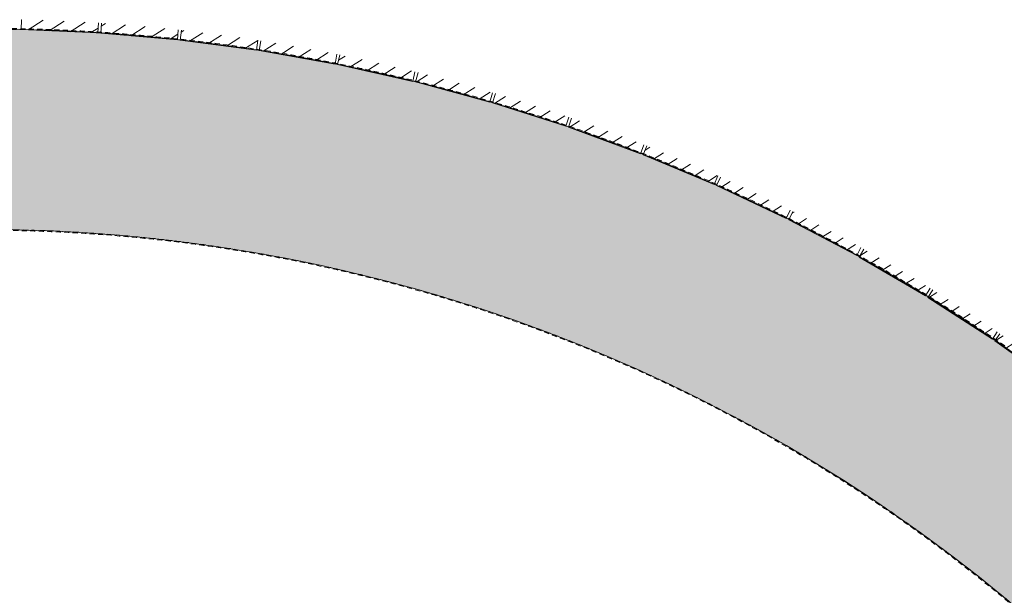
# Model space of a CAD drawing. Units: millimetres. Extents: x -22025 to -3234, y -100 to 3200.
# Drawn here: x -5143 to -3915, y 687 to 1405 of the extents above; entities that cross this region are included whole.
import ezdxf

# ---------------------------------------------------------------- set-up
doc = ezdxf.new("R2010")
doc.units = ezdxf.units.MM
doc.header["$MEASUREMENT"] = 0
doc.linetypes.add('Long Dashed', pattern=[10.583333, 6.35, -4.233333])
doc.linetypes.add('Wipeout_Contour', pattern=[1000, 0, -1000])
doc.layers.add('PLAAN_KÄSITÖÖ_7_AR - SEINAD - siseseinad', color=7, linetype='Continuous')
doc.layers.add('PLAAN_KÄSITÖÖ_7_SA - VIIMISTLUS - sein 3D', color=7, linetype='Continuous')
for name, color, linetype, lineweight, true_color in [('PLAAN_KÄSITÖÖ_7_AR - SEINAD - siseseinad_Pen_No__87', 7, 'Continuous', 9, 0x8a8a8a), ('PLAAN_KÄSITÖÖ_7_SA - TSOON_Pen_No__87', 7, 'Continuous', 9, 0x8a8a8a), ('PLAAN_KÄSITÖÖ_7_SA - VIIMISTLUS - sein 3D_Pen_No__195', 7, 'Continuous', 0, 0xaf8545), ('PLAAN_KÄSITÖÖ_7_SA - VIIMISTLUS - sein 3D_Pen_No__87', 7, 'Continuous', 9, 0x8a8a8a)]:
    doc.layers.add(name, color=color, linetype=linetype, lineweight=lineweight, true_color=true_color)
pattern_1 = [(212.5, (-5257.315, -9305.543), (-8.059494, 12.650872), [])]

msp = doc.modelspace()

# ---------------------------------------------------------------- wipeouts: each hides what was drawn before it
at = {"color": 254, "linetype": 'Wipeout_Contour', "lineweight": 0, "ltscale": 24034.303713}
msp.add_wipeout([(-3848.3, 948.7), (-3842.2, 957.3), (-3842.2, 957.3), (-3920.3, 1013.2), (-3920.3, 1013.2), (-3926.6, 1004.4)], dxfattribs=at).dxf.layer = 'PLAAN_KÄSITÖÖ_7_SA - VIIMISTLUS - sein 3D'

# ---------------------------------------------------------------- next in the draw order: hatches: boundary and pattern name
at = {"layer": 'PLAAN_KÄSITÖÖ_7_SA - VIIMISTLUS - sein 3D_Pen_No__195', "linetype": 'Continuous', "lineweight": 0, "true_color": 0xaf8545}
h = msp.add_hatch(dxfattribs=at)
h.set_pattern_fill('__PUIT___Liimpuit_00_0007', color=45, style=0, pattern_type=2)
h.set_pattern_definition(pattern_1)
h.paths.add_polyline_path([(-3848.3, 948.7), (-3842.2, 957.3, 0.010691), (-3920.3, 1013.2), (-3926.6, 1004.4)])

# ---------------------------------------------------------------- next in the draw order: linework, layer by layer
at = {"layer": 'PLAAN_KÄSITÖÖ_7_SA - VIIMISTLUS - sein 3D_Pen_No__87', "color": 252, "linetype": 'Continuous', "lineweight": 9, "true_color": 0x8a8a8a, "flags": 128}
msp.add_lwpolyline([(-3842.2, 957.3), (-3848.3, 948.7), (-3926.6, 1004.4), (-3920.3, 1013.2)], dxfattribs=at)

# ---------------------------------------------------------------- next in the draw order: wipeouts: each hides what was drawn before it
at = {"color": 254, "linetype": 'Wipeout_Contour', "lineweight": 0, "ltscale": 24597.054316}
msp.add_wipeout([(-3929.4, 1006.3), (-3923.5, 1015.4), (-3923.5, 1015.4), (-4004, 1067.8), (-4004, 1067.8), (-4010, 1058.5)], dxfattribs=at).dxf.layer = 'PLAAN_KÄSITÖÖ_7_SA - VIIMISTLUS - sein 3D'

# ---------------------------------------------------------------- next in the draw order: hatches: boundary and pattern name
at = {"layer": 'PLAAN_KÄSITÖÖ_7_SA - VIIMISTLUS - sein 3D_Pen_No__195', "linetype": 'Continuous', "lineweight": 0, "true_color": 0xaf8545}
h = msp.add_hatch(dxfattribs=at)
h.set_pattern_fill('__PUIT___Liimpuit_00_0007', color=45, style=0, pattern_type=2)
h.set_pattern_definition(pattern_1)
h.paths.add_polyline_path([(-3929.4, 1006.3), (-3923.5, 1015.4, 0.010691), (-4004, 1067.8), (-4010, 1058.5)])

# ---------------------------------------------------------------- next in the draw order: linework, layer by layer
at = {"layer": 'PLAAN_KÄSITÖÖ_7_SA - VIIMISTLUS - sein 3D_Pen_No__87', "color": 252, "linetype": 'Continuous', "lineweight": 9, "true_color": 0x8a8a8a, "flags": 128}
msp.add_lwpolyline([(-3923.5, 1015.4), (-3929.4, 1006.3), (-4010, 1058.5), (-4004, 1067.8)], dxfattribs=at)

# ---------------------------------------------------------------- next in the draw order: wipeouts: each hides what was drawn before it
at = {"color": 254, "linetype": 'Wipeout_Contour', "lineweight": 0, "ltscale": 25169.667395}
msp.add_wipeout([(-4012.9, 1060.3), (-4007.3, 1069.8), (-4007.3, 1069.8), (-4090, 1118.6), (-4090, 1118.6), (-4095.7, 1108.8)], dxfattribs=at).dxf.layer = 'PLAAN_KÄSITÖÖ_7_SA - VIIMISTLUS - sein 3D'

# ---------------------------------------------------------------- next in the draw order: hatches: boundary and pattern name
at = {"layer": 'PLAAN_KÄSITÖÖ_7_SA - VIIMISTLUS - sein 3D_Pen_No__195', "linetype": 'Continuous', "lineweight": 0, "true_color": 0xaf8545}
h = msp.add_hatch(dxfattribs=at)
h.set_pattern_fill('__PUIT___Liimpuit_00_0007', color=45, style=0, pattern_type=2)
h.set_pattern_definition(pattern_1)
h.paths.add_polyline_path([(-4012.9, 1060.3), (-4007.3, 1069.8, 0.010691), (-4090, 1118.6), (-4095.7, 1108.8)])

# ---------------------------------------------------------------- next in the draw order: linework, layer by layer
at = {"layer": 'PLAAN_KÄSITÖÖ_7_SA - VIIMISTLUS - sein 3D_Pen_No__87', "color": 252, "linetype": 'Continuous', "lineweight": 9, "true_color": 0x8a8a8a, "flags": 128}
msp.add_lwpolyline([(-4007.3, 1069.8), (-4012.9, 1060.3), (-4095.7, 1108.8), (-4090, 1118.6)], dxfattribs=at)

# ---------------------------------------------------------------- next in the draw order: wipeouts: each hides what was drawn before it
at = {"color": 254, "linetype": 'Wipeout_Contour', "lineweight": 0, "ltscale": 25750.393857}
msp.add_wipeout([(-4098.7, 1110.5), (-4093.5, 1120.5), (-4093.5, 1120.5), (-4178.3, 1165.5), (-4178.3, 1165.5), (-4183.6, 1155.3)], dxfattribs=at).dxf.layer = 'PLAAN_KÄSITÖÖ_7_SA - VIIMISTLUS - sein 3D'

# ---------------------------------------------------------------- next in the draw order: hatches: boundary and pattern name
at = {"layer": 'PLAAN_KÄSITÖÖ_7_AR - SEINAD - siseseinad', "linetype": 'Continuous', "lineweight": 0, "true_color": 0x000000}
msp.add_hatch(color=18, dxfattribs=at).paths.add_polyline_path([(-3334.5, -100, 0.353701), (-5535.1, 1117.7), (-5534.2, 1112.7, -0.353415), (-3339.9, -100)])
at = {"layer": 'PLAAN_KÄSITÖÖ_7_SA - VIIMISTLUS - sein 3D', "linetype": 'Continuous', "lineweight": 0, "true_color": 0x000000}
msp.add_hatch(color=18, dxfattribs=at).paths.add_polyline_path([(-3339.9, -100, 0.353415), (-5534.2, 1112.7), (-5534, 1111.8, -0.353357), (-3341, -100)])
at = {"layer": 'PLAAN_KÄSITÖÖ_7_SA - VIIMISTLUS - sein 3D_Pen_No__195', "linetype": 'Continuous', "lineweight": 0, "true_color": 0xaf8545}
h = msp.add_hatch(dxfattribs=at)
h.set_pattern_fill('__PUIT___Liimpuit_00_0007', color=45, style=0, pattern_type=2)
h.set_pattern_definition(pattern_1)
h.paths.add_polyline_path([(-4098.7, 1110.5), (-4093.5, 1120.5, 0.010691), (-4178.3, 1165.5), (-4183.6, 1155.3)])

# ---------------------------------------------------------------- next in the draw order: linework, layer by layer
at = {"layer": 'PLAAN_KÄSITÖÖ_7_AR - SEINAD - siseseinad_Pen_No__87', "color": 252, "linetype": 'Continuous', "lineweight": 9, "true_color": 0x8a8a8a}
msp.add_arc((-5187.8, -852), 1995, 22.1429, 99.9995, dxfattribs=at)
at = {"layer": 'PLAAN_KÄSITÖÖ_7_SA - TSOON_Pen_No__87', "color": 252, "linetype": 'Continuous', "lineweight": 9, "true_color": 0x8a8a8a, "flags": 128}
msp.add_lwpolyline([(-3339.9, -100, 0.353415), (-5534.2, 1112.7), (-10211.7, 288)], format="xyb", dxfattribs=at)
at = {"layer": 'PLAAN_KÄSITÖÖ_7_SA - VIIMISTLUS - sein 3D_Pen_No__87', "color": 252, "linetype": 'Continuous', "lineweight": 9, "true_color": 0x8a8a8a, "flags": 128}
msp.add_lwpolyline([(-4093.5, 1120.5), (-4098.7, 1110.5), (-4183.6, 1155.3), (-4178.3, 1165.5)], dxfattribs=at)
at = {"layer": 'PLAAN_KÄSITÖÖ_7_SA - VIIMISTLUS - sein 3D_Pen_No__87', "color": 252, "linetype": 'Long Dashed', "lineweight": 9, "true_color": 0x8a8a8a}
for radius, start in [(1995, 22.1429), (1994, 22.1546)]:
    msp.add_arc((-5187.8, -852), radius, start, 99.9995, dxfattribs=at)

# ---------------------------------------------------------------- next in the draw order: wipeouts: each hides what was drawn before it
at = {"color": 254, "linetype": 'Wipeout_Contour', "lineweight": 0, "ltscale": 26337.588932}
msp.add_wipeout([(-4186.7, 1156.8), (-4181.8, 1167.2), (-4181.8, 1167.2), (-4268.5, 1208.4), (-4268.5, 1208.4), (-4273.5, 1197.8)], dxfattribs=at).dxf.layer = 'PLAAN_KÄSITÖÖ_7_SA - VIIMISTLUS - sein 3D'

# ---------------------------------------------------------------- next in the draw order: hatches: boundary and pattern name
at = {"layer": 'PLAAN_KÄSITÖÖ_7_SA - VIIMISTLUS - sein 3D_Pen_No__195', "linetype": 'Continuous', "lineweight": 0, "true_color": 0xaf8545}
h = msp.add_hatch(dxfattribs=at)
h.set_pattern_fill('__PUIT___Liimpuit_00_0007', color=45, style=0, pattern_type=2)
h.set_pattern_definition(pattern_1)
h.paths.add_polyline_path([(-4186.7, 1156.8), (-4181.8, 1167.2, 0.010691), (-4268.5, 1208.4), (-4273.5, 1197.8)])

# ---------------------------------------------------------------- next in the draw order: linework, layer by layer
at = {"layer": 'PLAAN_KÄSITÖÖ_7_SA - VIIMISTLUS - sein 3D_Pen_No__87', "color": 252, "linetype": 'Continuous', "lineweight": 9, "true_color": 0x8a8a8a, "flags": 128}
msp.add_lwpolyline([(-4181.8, 1167.2), (-4186.7, 1156.8), (-4273.5, 1197.8), (-4268.5, 1208.4)], dxfattribs=at)

# ---------------------------------------------------------------- next in the draw order: wipeouts: each hides what was drawn before it
at = {"color": 254, "linetype": 'Wipeout_Contour', "lineweight": 0, "ltscale": 26929.707627}
msp.add_wipeout([(-4276.6, 1199.2), (-4272.1, 1210), (-4272.1, 1210), (-4360.6, 1247.3), (-4360.6, 1247.3), (-4365.2, 1236.3)], dxfattribs=at).dxf.layer = 'PLAAN_KÄSITÖÖ_7_SA - VIIMISTLUS - sein 3D'

# ---------------------------------------------------------------- next in the draw order: hatches: boundary and pattern name
at = {"layer": 'PLAAN_KÄSITÖÖ_7_SA - VIIMISTLUS - sein 3D_Pen_No__195', "linetype": 'Continuous', "lineweight": 0, "true_color": 0xaf8545}
h = msp.add_hatch(dxfattribs=at)
h.set_pattern_fill('__PUIT___Liimpuit_00_0007', color=45, style=0, pattern_type=2)
h.set_pattern_definition(pattern_1)
h.paths.add_polyline_path([(-4276.6, 1199.2), (-4272.1, 1210, 0.010691), (-4360.6, 1247.3), (-4365.2, 1236.3)])

# ---------------------------------------------------------------- next in the draw order: linework, layer by layer
at = {"layer": 'PLAAN_KÄSITÖÖ_7_SA - VIIMISTLUS - sein 3D_Pen_No__87', "color": 252, "linetype": 'Continuous', "lineweight": 9, "true_color": 0x8a8a8a, "flags": 128}
msp.add_lwpolyline([(-4272.1, 1210), (-4276.6, 1199.2), (-4365.2, 1236.3), (-4360.6, 1247.3)], dxfattribs=at)

# ---------------------------------------------------------------- next in the draw order: wipeouts: each hides what was drawn before it
at = {"color": 254, "linetype": 'Wipeout_Contour', "lineweight": 0, "ltscale": 27525.299554}
msp.add_wipeout([(-4368.3, 1237.6), (-4364.2, 1248.7), (-4364.2, 1248.7), (-4454.3, 1282), (-4454.3, 1282), (-4458.4, 1270.8)], dxfattribs=at).dxf.layer = 'PLAAN_KÄSITÖÖ_7_SA - VIIMISTLUS - sein 3D'

# ---------------------------------------------------------------- next in the draw order: hatches: boundary and pattern name
at = {"layer": 'PLAAN_KÄSITÖÖ_7_SA - VIIMISTLUS - sein 3D_Pen_No__195', "linetype": 'Continuous', "lineweight": 0, "true_color": 0xaf8545}
h = msp.add_hatch(dxfattribs=at)
h.set_pattern_fill('__PUIT___Liimpuit_00_0007', color=45, style=0, pattern_type=2)
h.set_pattern_definition(pattern_1)
h.paths.add_polyline_path([(-4368.3, 1237.6), (-4364.2, 1248.7, 0.010691), (-4454.3, 1282), (-4458.4, 1270.8)])

# ---------------------------------------------------------------- next in the draw order: linework, layer by layer
at = {"layer": 'PLAAN_KÄSITÖÖ_7_SA - VIIMISTLUS - sein 3D_Pen_No__87', "color": 252, "linetype": 'Continuous', "lineweight": 9, "true_color": 0x8a8a8a, "flags": 128}
msp.add_lwpolyline([(-4364.2, 1248.7), (-4368.3, 1237.6), (-4458.4, 1270.8), (-4454.3, 1282)], dxfattribs=at)

# ---------------------------------------------------------------- next in the draw order: wipeouts: each hides what was drawn before it
at = {"color": 254, "linetype": 'Wipeout_Contour', "lineweight": 0, "ltscale": 28123.00345}
msp.add_wipeout([(-4461.7, 1271.9), (-4458, 1283.3), (-4458, 1283.3), (-4549.4, 1312.6), (-4549.4, 1312.6), (-4553.1, 1301)], dxfattribs=at).dxf.layer = 'PLAAN_KÄSITÖÖ_7_SA - VIIMISTLUS - sein 3D'

# ---------------------------------------------------------------- next in the draw order: hatches: boundary and pattern name
at = {"layer": 'PLAAN_KÄSITÖÖ_7_SA - VIIMISTLUS - sein 3D_Pen_No__195', "linetype": 'Continuous', "lineweight": 0, "true_color": 0xaf8545}
h = msp.add_hatch(dxfattribs=at)
h.set_pattern_fill('__PUIT___Liimpuit_00_0007', color=45, style=0, pattern_type=2)
h.set_pattern_definition(pattern_1)
h.paths.add_polyline_path([(-4461.7, 1271.9), (-4458, 1283.3, 0.010691), (-4549.4, 1312.6), (-4553.1, 1301)])

# ---------------------------------------------------------------- next in the draw order: linework, layer by layer
at = {"layer": 'PLAAN_KÄSITÖÖ_7_SA - VIIMISTLUS - sein 3D_Pen_No__87', "color": 252, "linetype": 'Continuous', "lineweight": 9, "true_color": 0x8a8a8a, "flags": 128}
msp.add_lwpolyline([(-4458, 1283.3), (-4461.7, 1271.9), (-4553.1, 1301), (-4549.4, 1312.6)], dxfattribs=at)

# ---------------------------------------------------------------- next in the draw order: wipeouts: each hides what was drawn before it
at = {"color": 254, "linetype": 'Wipeout_Contour', "lineweight": 0, "ltscale": 28721.541607}
msp.add_wipeout([(-4556.4, 1302), (-4553.2, 1313.7), (-4553.2, 1313.7), (-4645.9, 1338.9), (-4645.9, 1338.9), (-4649.1, 1327.1)], dxfattribs=at).dxf.layer = 'PLAAN_KÄSITÖÖ_7_SA - VIIMISTLUS - sein 3D'

# ---------------------------------------------------------------- next in the draw order: hatches: boundary and pattern name
at = {"layer": 'PLAAN_KÄSITÖÖ_7_SA - VIIMISTLUS - sein 3D_Pen_No__195', "linetype": 'Continuous', "lineweight": 0, "true_color": 0xaf8545}
h = msp.add_hatch(dxfattribs=at)
h.set_pattern_fill('__PUIT___Liimpuit_00_0007', color=45, style=0, pattern_type=2)
h.set_pattern_definition(pattern_1)
h.paths.add_polyline_path([(-4556.4, 1302), (-4553.2, 1313.7, 0.010691), (-4645.9, 1338.9), (-4649.1, 1327.1)])

# ---------------------------------------------------------------- next in the draw order: linework, layer by layer
at = {"layer": 'PLAAN_KÄSITÖÖ_7_SA - VIIMISTLUS - sein 3D_Pen_No__87', "color": 252, "linetype": 'Continuous', "lineweight": 9, "true_color": 0x8a8a8a, "flags": 128}
msp.add_lwpolyline([(-4553.2, 1313.7), (-4556.4, 1302), (-4649.1, 1327.1), (-4645.9, 1338.9)], dxfattribs=at)

# ---------------------------------------------------------------- next in the draw order: wipeouts: each hides what was drawn before it
at = {"color": 254, "linetype": 'Wipeout_Contour', "lineweight": 0, "ltscale": 29319.714396}
msp.add_wipeout([(-4652.4, 1327.9), (-4649.7, 1339.8), (-4649.7, 1339.8), (-4743.4, 1360.9), (-4743.4, 1360.9), (-4746.1, 1348.8)], dxfattribs=at).dxf.layer = 'PLAAN_KÄSITÖÖ_7_SA - VIIMISTLUS - sein 3D'

# ---------------------------------------------------------------- next in the draw order: hatches: boundary and pattern name
at = {"layer": 'PLAAN_KÄSITÖÖ_7_SA - VIIMISTLUS - sein 3D_Pen_No__195', "linetype": 'Continuous', "lineweight": 0, "true_color": 0xaf8545}
h = msp.add_hatch(dxfattribs=at)
h.set_pattern_fill('__PUIT___Liimpuit_00_0007', color=45, style=0, pattern_type=2)
h.set_pattern_definition(pattern_1)
h.paths.add_polyline_path([(-4652.4, 1327.9), (-4649.7, 1339.8, 0.010691), (-4743.4, 1360.9), (-4746.1, 1348.8)])

# ---------------------------------------------------------------- next in the draw order: linework, layer by layer
at = {"layer": 'PLAAN_KÄSITÖÖ_7_SA - VIIMISTLUS - sein 3D_Pen_No__87', "color": 252, "linetype": 'Continuous', "lineweight": 9, "true_color": 0x8a8a8a, "flags": 128}
msp.add_lwpolyline([(-4649.7, 1339.8), (-4652.4, 1327.9), (-4746.1, 1348.8), (-4743.4, 1360.9)], dxfattribs=at)

# ---------------------------------------------------------------- next in the draw order: wipeouts: each hides what was drawn before it
at = {"color": 254, "linetype": 'Wipeout_Contour', "lineweight": 0, "ltscale": 29916.39503}
msp.add_wipeout([(-4749.4, 1349.5), (-4747.3, 1361.6), (-4747.3, 1361.6), (-4841.8, 1378.5), (-4841.8, 1378.5), (-4844, 1366.3)], dxfattribs=at).dxf.layer = 'PLAAN_KÄSITÖÖ_7_SA - VIIMISTLUS - sein 3D'

# ---------------------------------------------------------------- next in the draw order: hatches: boundary and pattern name
at = {"layer": 'PLAAN_KÄSITÖÖ_7_SA - VIIMISTLUS - sein 3D_Pen_No__195', "linetype": 'Continuous', "lineweight": 0, "true_color": 0xaf8545}
h = msp.add_hatch(dxfattribs=at)
h.set_pattern_fill('__PUIT___Liimpuit_00_0007', color=45, style=0, pattern_type=2)
h.set_pattern_definition(pattern_1)
h.paths.add_polyline_path([(-4749.4, 1349.5), (-4747.3, 1361.6, 0.010691), (-4841.8, 1378.5), (-4844, 1366.3)])

# ---------------------------------------------------------------- next in the draw order: linework, layer by layer
at = {"layer": 'PLAAN_KÄSITÖÖ_7_SA - VIIMISTLUS - sein 3D_Pen_No__87', "color": 252, "linetype": 'Continuous', "lineweight": 9, "true_color": 0x8a8a8a, "flags": 128}
msp.add_lwpolyline([(-4747.3, 1361.6), (-4749.4, 1349.5), (-4844, 1366.3), (-4841.8, 1378.5)], dxfattribs=at)

# ---------------------------------------------------------------- next in the draw order: wipeouts: each hides what was drawn before it
at = {"color": 254, "linetype": 'Wipeout_Contour', "lineweight": 0, "ltscale": 30510.524723}
msp.add_wipeout([(-4847.4, 1366.8), (-4845.7, 1379.1), (-4845.7, 1379.1), (-4940.9, 1391.7), (-4940.9, 1391.7), (-4942.5, 1379.4)], dxfattribs=at).dxf.layer = 'PLAAN_KÄSITÖÖ_7_SA - VIIMISTLUS - sein 3D'

# ---------------------------------------------------------------- next in the draw order: hatches: boundary and pattern name
at = {"layer": 'PLAAN_KÄSITÖÖ_7_SA - VIIMISTLUS - sein 3D_Pen_No__195', "linetype": 'Continuous', "lineweight": 0, "true_color": 0xaf8545}
h = msp.add_hatch(dxfattribs=at)
h.set_pattern_fill('__PUIT___Liimpuit_00_0007', color=45, style=0, pattern_type=2)
h.set_pattern_definition(pattern_1)
h.paths.add_polyline_path([(-4847.4, 1366.8), (-4845.7, 1379.1, 0.010691), (-4940.9, 1391.7), (-4942.5, 1379.4)])

# ---------------------------------------------------------------- next in the draw order: linework, layer by layer
at = {"layer": 'PLAAN_KÄSITÖÖ_7_SA - VIIMISTLUS - sein 3D_Pen_No__87', "color": 252, "linetype": 'Continuous', "lineweight": 9, "true_color": 0x8a8a8a, "flags": 128}
msp.add_lwpolyline([(-4845.7, 1379.1), (-4847.4, 1366.8), (-4942.5, 1379.4), (-4940.9, 1391.7)], dxfattribs=at)

# ---------------------------------------------------------------- next in the draw order: wipeouts: each hides what was drawn before it
at = {"color": 254, "linetype": 'Wipeout_Contour', "lineweight": 0, "ltscale": 31101.108518}
msp.add_wipeout([(-4945.9, 1379.7), (-4944.9, 1392.1), (-4944.9, 1392.1), (-5040.5, 1400.5), (-5040.5, 1400.5), (-5041.6, 1388.1)], dxfattribs=at).dxf.layer = 'PLAAN_KÄSITÖÖ_7_SA - VIIMISTLUS - sein 3D'

# ---------------------------------------------------------------- next in the draw order: hatches: boundary and pattern name
at = {"layer": 'PLAAN_KÄSITÖÖ_7_SA - VIIMISTLUS - sein 3D_Pen_No__195', "linetype": 'Continuous', "lineweight": 0, "true_color": 0xaf8545}
h = msp.add_hatch(dxfattribs=at)
h.set_pattern_fill('__PUIT___Liimpuit_00_0007', color=45, style=0, pattern_type=2)
h.set_pattern_definition(pattern_1)
h.paths.add_polyline_path([(-4945.9, 1379.7), (-4944.9, 1392.1, 0.010691), (-5040.5, 1400.5), (-5041.6, 1388.1)])

# ---------------------------------------------------------------- next in the draw order: linework, layer by layer
at = {"layer": 'PLAAN_KÄSITÖÖ_7_SA - VIIMISTLUS - sein 3D_Pen_No__87', "color": 252, "linetype": 'Continuous', "lineweight": 9, "true_color": 0x8a8a8a, "flags": 128}
msp.add_lwpolyline([(-4944.9, 1392.1), (-4945.9, 1379.7), (-5041.6, 1388.1), (-5040.5, 1400.5)], dxfattribs=at)

# ---------------------------------------------------------------- next in the draw order: wipeouts: each hides what was drawn before it
at = {"color": 254, "linetype": 'Wipeout_Contour', "lineweight": 0, "ltscale": 31687.212486}
msp.add_wipeout([(-5045, 1388.3), (-5044.5, 1400.7), (-5044.5, 1400.7), (-5140.4, 1404.8), (-5140.4, 1404.8), (-5140.9, 1392.4)], dxfattribs=at).dxf.layer = 'PLAAN_KÄSITÖÖ_7_SA - VIIMISTLUS - sein 3D'

# ---------------------------------------------------------------- next in the draw order: hatches: boundary and pattern name
at = {"layer": 'PLAAN_KÄSITÖÖ_7_AR - SEINAD - siseseinad', "linetype": 'Continuous', "lineweight": 0, "true_color": 0x000000}
for points in [[(-5577.6, 1358.9), (-5576.7, 1354, -0.318721), (-3234.1, 243.8), (-3234.1, 254, 0.317632)], [(-5576.7, 1354), (-5535.1, 1117.7, -0.353701), (-3334.5, -100), (-3234.1, -100), (-3234.1, 243.8, 0.318721)]]:
    msp.add_hatch(color=18, dxfattribs=at).paths.add_polyline_path(points)
at = {"layer": 'PLAAN_KÄSITÖÖ_7_SA - VIIMISTLUS - sein 3D', "linetype": 'Continuous', "lineweight": 0, "true_color": 0x000000}
msp.add_hatch(color=18, dxfattribs=at).paths.add_polyline_path([(-3914.2, 998.1, 0.19684), (-5577.8, 1359.9), (-5577.6, 1358.9, -0.19684), (-3914.8, 997.2)])
at = {"layer": 'PLAAN_KÄSITÖÖ_7_SA - VIIMISTLUS - sein 3D_Pen_No__195', "linetype": 'Continuous', "lineweight": 0, "true_color": 0xaf8545}
h = msp.add_hatch(dxfattribs=at)
h.set_pattern_fill('__PUIT___Liimpuit_00_0007', color=45, style=0, pattern_type=2)
h.set_pattern_definition(pattern_1)
h.paths.add_polyline_path([(-5045, 1388.3), (-5044.5, 1400.7, 0.010691), (-5140.4, 1404.8), (-5140.9, 1392.4)])

# ---------------------------------------------------------------- next in the draw order: linework, layer by layer
at = {"layer": 'PLAAN_KÄSITÖÖ_7_AR - SEINAD - siseseinad_Pen_No__87', "color": 252, "linetype": 'Continuous', "lineweight": 9, "true_color": 0x8a8a8a}
msp.add_arc((-5187.8, -852), 2245, 29.5135, 99.9995, dxfattribs=at)
at = {"layer": 'PLAAN_KÄSITÖÖ_7_SA - VIIMISTLUS - sein 3D_Pen_No__87', "color": 252, "linetype": 'Continuous', "lineweight": 9, "true_color": 0x8a8a8a, "flags": 128}
msp.add_lwpolyline([(-5044.5, 1400.7), (-5045, 1388.3), (-5140.9, 1392.4), (-5140.4, 1404.8)], dxfattribs=at)
at = {"layer": 'PLAAN_KÄSITÖÖ_7_SA - VIIMISTLUS - sein 3D_Pen_No__87', "color": 252, "linetype": 'Long Dashed', "lineweight": 9, "true_color": 0x8a8a8a}
for radius in [2246, 2245]:
    msp.add_arc((-5187.8, -852), radius, 55.4565, 99.9995, dxfattribs=at)

doc.saveas('drawing.dxf')
